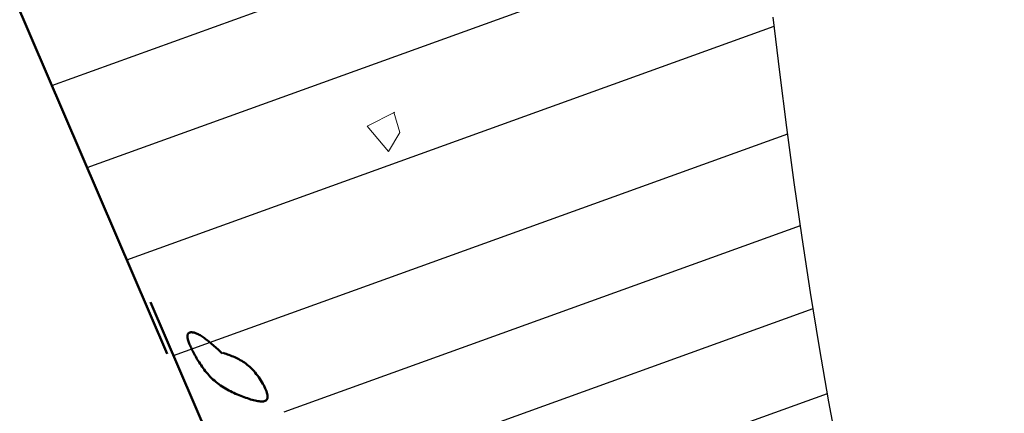
# Model space of a CAD drawing. Units: inches. Extents: x 0 to 7.5, y 0 to 8.92.
# Drawn here: x 3.02 to 3.3, y 5.84 to 5.95 of the extents above; entities that cross this region are included whole.
import ezdxf

# ---------------------------------------------------------------- set-up
doc = ezdxf.new("R2010")
doc.units = ezdxf.units.IN
doc.header["$MEASUREMENT"] = 0
for name, color, linetype in [('IRROMETER_LAYER 1', 1, 'Continuous'), ('IRROMETER_LAYER 3', 3, 'Continuous'), ('IRROMETER_LAYER 9', 9, 'Continuous')]:
    doc.layers.add(name, color=color, linetype=linetype)

msp = doc.modelspace()

# ---------------------------------------------------------------- linework, layer by layer
at = {"lineweight": 50}
msp.add_line((2.97189, 6.07714), (3.06508, 5.86024), dxfattribs=at)
at = {"layer": 'IRROMETER_LAYER 1', "lineweight": 50}
msp.add_line((3.06038, 5.87472), (3.08369, 5.82047), dxfattribs=at)
at = {"layer": 'IRROMETER_LAYER 1', "lineweight": 0, "flags": 128}
msp.add_lwpolyline([(3.1285, 5.92768), (3.12077, 5.92382), (3.12678, 5.91671), (3.12993, 5.92204), (3.12821, 5.92768)], dxfattribs=at)
at = {"layer": 'IRROMETER_LAYER 1', "lineweight": 50, "flags": 128}
msp.add_lwpolyline([(3.08047, 5.86035), (3.08014, 5.86065), (3.07981, 5.86095), (3.07947, 5.86126), (3.07914, 5.86156), (3.07881, 5.86186), (3.07848, 5.86215), (3.07815, 5.86244), (3.07783, 5.86272), (3.07751, 5.863), (3.07719, 5.86327), (3.07687, 5.86354), (3.07656, 5.86379), (3.07625, 5.86404), (3.07594, 5.86428), (3.07565, 5.8645), (3.07535, 5.86472), (3.07506, 5.86492), (3.07478, 5.86512), (3.0745, 5.86529), (3.07423, 5.86546), (3.07396, 5.86561), (3.07371, 5.86574), (3.07345, 5.86586), (3.07321, 5.86596), (3.07298, 5.86605), (3.07275, 5.86613), (3.07254, 5.86619), (3.07233, 5.86623), (3.07213, 5.86627), (3.07195, 5.86628), (3.07177, 5.86629), (3.07161, 5.86628), (3.07146, 5.86625), (3.07132, 5.86621), (3.07119, 5.86616), (3.07108, 5.86609), (3.07097, 5.86601), (3.07089, 5.86591), (3.07082, 5.8658), (3.07076, 5.86568), (3.07072, 5.86555), (3.07069, 5.8654), (3.07068, 5.86523), (3.07068, 5.86506), (3.07069, 5.86487), (3.07072, 5.86467), (3.07077, 5.86445), (3.07082, 5.86423), (3.07089, 5.86399), (3.07097, 5.86374), (3.07106, 5.86348), (3.07117, 5.8632), (3.07128, 5.86292), (3.07141, 5.86262), (3.07155, 5.86232), (3.07169, 5.862), (3.07185, 5.86167), (3.07202, 5.86133), (3.0722, 5.86099), (3.07238, 5.86063), (3.07258, 5.86026), (3.07278, 5.85988), (3.073, 5.8595), (3.07322, 5.85911), (3.07345, 5.85871), (3.07369, 5.85831), (3.07394, 5.85791), (3.07421, 5.8575), (3.07448, 5.85709), (3.07476, 5.85668), (3.07505, 5.85627), (3.07536, 5.85587), (3.07567, 5.85546), (3.076, 5.85506), (3.07634, 5.85467), (3.07669, 5.85428), (3.07705, 5.8539), (3.07742, 5.85352), (3.07781, 5.85316), (3.0782, 5.8528), (3.07861, 5.85246), (3.07904, 5.85213), (3.07947, 5.8518), (3.07991, 5.85149), (3.08036, 5.85119), (3.08082, 5.8509), (3.08128, 5.85062), (3.08175, 5.85035), (3.08222, 5.85009), (3.0827, 5.84984), (3.08318, 5.8496), (3.08366, 5.84937), (3.08414, 5.84915), (3.08462, 5.84894), (3.0851, 5.84874), (3.08557, 5.84855), (3.08604, 5.84836), (3.08651, 5.84819), (3.08697, 5.84803), (3.08743, 5.84787), (3.08787, 5.84772), (3.08831, 5.84758), (3.08874, 5.84746), (3.08915, 5.84734), (3.08955, 5.84724), (3.08994, 5.84716), (3.09031, 5.84709), (3.09066, 5.84703), (3.091, 5.847), (3.09131, 5.84698), (3.09161, 5.84699), (3.09188, 5.84701), (3.09212, 5.84706), (3.09234, 5.84714), (3.09253, 5.84724), (3.0927, 5.84737), (3.09283, 5.84752), (3.09293, 5.8477), (3.093, 5.84792), (3.09304, 5.84816), (3.09304, 5.84844), (3.09301, 5.84875), (3.09294, 5.84908), (3.09285, 5.84944), (3.09272, 5.84982), (3.09257, 5.85022), (3.09239, 5.85064), (3.09219, 5.85107), (3.09197, 5.85151), (3.09172, 5.85195), (3.09146, 5.85241), (3.09118, 5.85286), (3.09088, 5.85332), (3.09057, 5.85377), (3.09024, 5.85421), (3.0899, 5.85465), (3.08956, 5.85508), (3.0892, 5.85549), (3.08884, 5.85588), (3.08848, 5.85626), (3.08811, 5.85661), (3.08773, 5.85694), (3.08736, 5.85725), (3.08698, 5.85755), (3.0866, 5.85782), (3.08622, 5.85808), (3.08583, 5.85832), (3.08544, 5.85855), (3.08505, 5.85876), (3.08466, 5.85896), (3.08427, 5.85915), (3.08387, 5.85933), (3.08348, 5.85951), (3.08308, 5.85967), (3.08268, 5.85983), (3.08228, 5.85998), (3.08188, 5.86012), (3.08148, 5.86027), (3.08108, 5.86041), (3.08068, 5.86055)], dxfattribs=at)
at = {"layer": 'IRROMETER_LAYER 3', "lineweight": 25, "flags": 128}
msp.add_lwpolyline([(3.30313, 5.67098), (3.29806, 5.68214), (3.29322, 5.69339), (3.28861, 5.70472), (3.28424, 5.71613), (3.2801, 5.72761), (3.27522, 5.74219), (3.27068, 5.75688), (3.26647, 5.77167), (3.26257, 5.78655), (3.25895, 5.80152), (3.2556, 5.81656), (3.25249, 5.83167), (3.24961, 5.84685), (3.24693, 5.86208), (3.24443, 5.87737), (3.2421, 5.89269), (3.23992, 5.90804), (3.23785, 5.92342), (3.23589, 5.93882), (3.23401, 5.95422)], dxfattribs=at)
at = {"layer": 'IRROMETER_LAYER 9', "lineweight": 25}
for p, q in [((3.03291, 5.93513), (3.22808, 6.00562)), ((3.04274, 5.91223), (3.23098, 5.98022)), ((3.05382, 5.88645), (3.23433, 5.95165)), ((3.0668, 5.85978), (3.23809, 5.92165)), ((3.09765, 5.8441), (3.24162, 5.8961)), ((3.12255, 5.82866), (3.24515, 5.87294)), ((3.13727, 5.80883), (3.24918, 5.84925))]:
    msp.add_line(p, q, dxfattribs=at)

doc.saveas('drawing.dxf')
